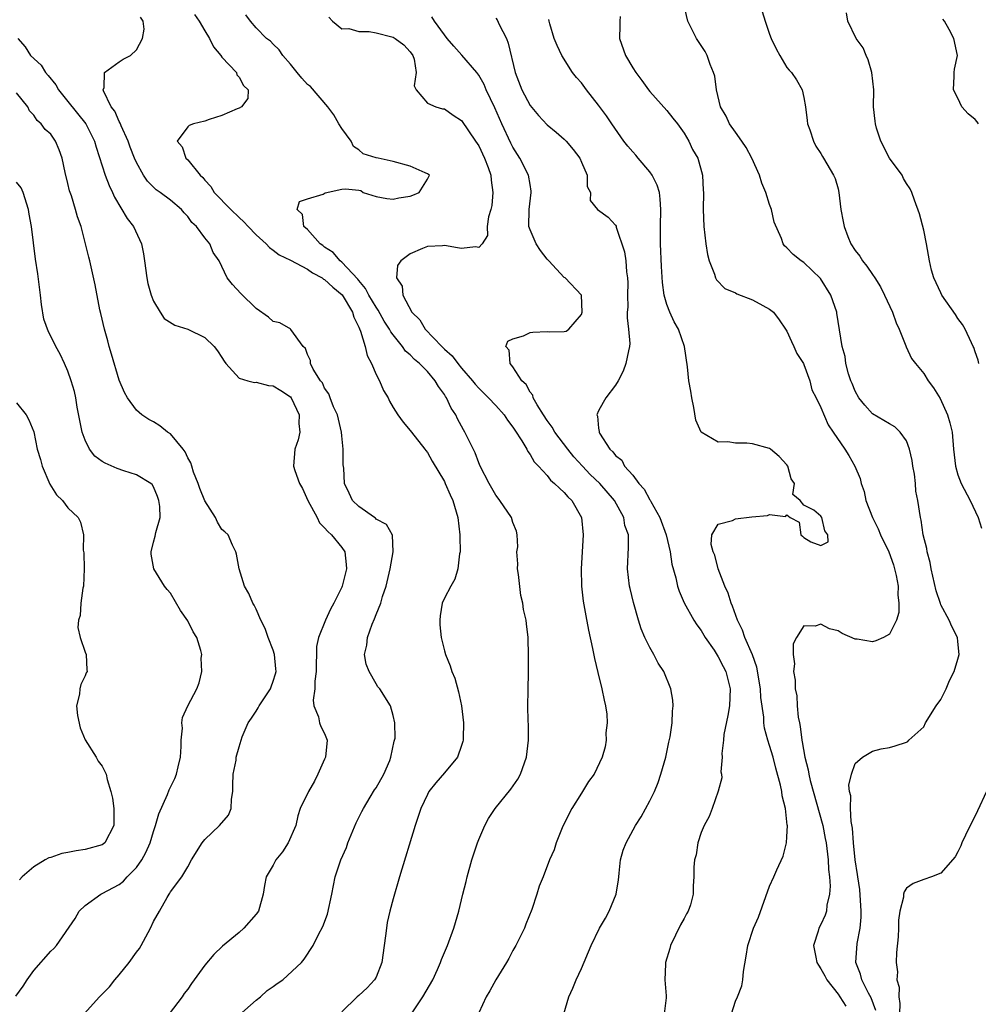
# Model space of a CAD drawing. Units: inches. Extents: x 2610000 to 2613000, y 1500000 to 1503000.
# Drawn here: x 2612587 to 2612699, y 1500448 to 1500563 of the extents above; entities that cross this region are included whole.
import ezdxf

# ---------------------------------------------------------------- set-up
doc = ezdxf.new("R2010")
doc.units = ezdxf.units.IN
doc.header["$MEASUREMENT"] = 0
doc.layers.add('LD26101500_2ft', color=217, linetype='Continuous')

msp = doc.modelspace()

# ---------------------------------------------------------------- linework, layer by layer
at = {"layer": 'LD26101500_2ft'}
for points, elevation in [([(2612687.39, 1500447.39), (2612686.88, 1500448.88), (2612686.56, 1500449.44), (2612685.77, 1500451), (2612685.63, 1500451.63), (2612685.09, 1500453), (2612685.21, 1500455.21), (2612685.56, 1500457), (2612685.69, 1500458.31), (2612685.68, 1500459), (2612685.52, 1500461.52), (2612685.29, 1500463), (2612685.28, 1500463.28), (2612684.99, 1500465.01), (2612684.81, 1500467), (2612684.7, 1500468.7), (2612684.52, 1500469.48), (2612684.43, 1500471), (2612684.48, 1500472.48), (2612684.33, 1500473), (2612684.26, 1500473.74), (2612684.58, 1500475), (2612685, 1500476.25), (2612685.85, 1500477), (2612687, 1500477.69), (2612688.02, 1500477.98), (2612689, 1500478.14), (2612689.67, 1500478.33), (2612691, 1500478.75), (2612691.15, 1500478.85), (2612691.28, 1500479), (2612693, 1500480.56), (2612693.23, 1500481), (2612694.46, 1500483), (2612695, 1500483.73), (2612695.63, 1500485), (2612696.02, 1500485.98), (2612696.58, 1500487), (2612697, 1500488.46), (2612697.13, 1500489), (2612697, 1500490.51), (2612696.94, 1500491), (2612696.28, 1500492.28), (2612695.96, 1500493), (2612695, 1500494.82), (2612694.95, 1500494.95), (2612694.45, 1500496.45), (2612693.86, 1500499), (2612693.76, 1500499.76), (2612693.4, 1500501), (2612693.37, 1500501.37), (2612692.95, 1500503), (2612692.71, 1500504.71), (2612692.61, 1500505), (2612692.31, 1500507), (2612692.08, 1500508.08), (2612692.04, 1500509), (2612691.92, 1500510.08), (2612691.75, 1500511), (2612691.66, 1500511.66), (2612691.35, 1500513), (2612691, 1500513.96), (2612690.27, 1500515), (2612689.61, 1500515.61), (2612689, 1500515.94), (2612688.36, 1500516.36), (2612687, 1500517.12), (2612686.12, 1500518.12), (2612685.44, 1500519), (2612685, 1500519.79), (2612684.65, 1500520.65), (2612684.49, 1500521), (2612684.22, 1500521.78), (2612683.9, 1500523), (2612683.81, 1500523.81), (2612683.48, 1500525), (2612682.87, 1500528.87), (2612682.84, 1500529), (2612682.15, 1500531), (2612680.94, 1500532.94), (2612679, 1500534.81), (2612678.7, 1500535), (2612677.73, 1500535.73), (2612677, 1500536.54), (2612676.75, 1500536.75), (2612676.58, 1500537), (2612676.4, 1500537.6), (2612675.53, 1500539.53), (2612675.21, 1500541), (2612675, 1500541.58), (2612674.56, 1500543), (2612674.09, 1500544.09), (2612673.8, 1500545), (2612672.91, 1500547), (2612672.25, 1500548.25), (2612671.75, 1500549), (2612671, 1500550.03), (2612670.32, 1500551), (2612669.9, 1500551.9), (2612669.26, 1500553), (2612668.77, 1500555), (2612668.59, 1500556.59), (2612668.45, 1500557), (2612668.05, 1500557.95), (2612667.7, 1500559), (2612667.47, 1500559.47), (2612666.45, 1500561), (2612665.45, 1500563), (2612664.98, 1500564.98)], 8440), ([(2612613, 1500446.85), (2612615, 1500448.61), (2612615.5, 1500449), (2612616.28, 1500449.72), (2612617, 1500450.22), (2612617.44, 1500450.56), (2612618.1, 1500451), (2612620.29, 1500453), (2612620.6, 1500453.4), (2612621.65, 1500455), (2612622.28, 1500456.28), (2612622.79, 1500457.21), (2612623.33, 1500458.67), (2612623.83, 1500461), (2612624.23, 1500463), (2612624.89, 1500465), (2612625.54, 1500466.46), (2612625.71, 1500467), (2612626.67, 1500469.33), (2612627.35, 1500470.65), (2612627.52, 1500471), (2612628.33, 1500472.33), (2612628.83, 1500473.17), (2612629, 1500473.42), (2612629.92, 1500475), (2612630.61, 1500476.61), (2612630.75, 1500477), (2612631.11, 1500478.89), (2612631.17, 1500479), (2612631.22, 1500479.22), (2612631.21, 1500481), (2612631, 1500481.87), (2612630.68, 1500483), (2612629.43, 1500485), (2612629.23, 1500485.23), (2612629, 1500485.58), (2612628.19, 1500487), (2612627.86, 1500487.86), (2612627.67, 1500489), (2612627.92, 1500490.08), (2612627.99, 1500491), (2612628.54, 1500492.54), (2612628.83, 1500493.17), (2612629, 1500493.68), (2612629.56, 1500495), (2612629.75, 1500495.76), (2612630.17, 1500497), (2612630.66, 1500499), (2612631.01, 1500501), (2612630.94, 1500502.94), (2612630.22, 1500504.21), (2612629, 1500504.83), (2612628.93, 1500504.93), (2612628.81, 1500505), (2612627, 1500506.28), (2612626.26, 1500507), (2612625.87, 1500507.87), (2612625.32, 1500509), (2612625.24, 1500510.76), (2612625.18, 1500511.18), (2612625.18, 1500513), (2612625, 1500514.55), (2612624.96, 1500515), (2612624.5, 1500517), (2612624.04, 1500517.96), (2612623.63, 1500519), (2612623.48, 1500519.48), (2612623, 1500520.13), (2612622.73, 1500520.73), (2612622.51, 1500521), (2612621.65, 1500522.35), (2612621.35, 1500523), (2612621.34, 1500523.34), (2612621, 1500524.06), (2612620.77, 1500524.77), (2612620.48, 1500525), (2612619.04, 1500526.96), (2612619.03, 1500527), (2612617.76, 1500527.76), (2612617, 1500527.93), (2612616.42, 1500528.42), (2612615, 1500529.42), (2612613.19, 1500531.19), (2612612.24, 1500532.24), (2612611.61, 1500533), (2612610.66, 1500535), (2612609.99, 1500535.99), (2612609.58, 1500537), (2612609, 1500537.69), (2612608.03, 1500539), (2612607.48, 1500539.48), (2612607, 1500540.17), (2612606.6, 1500540.6), (2612606.28, 1500541), (2612605, 1500542.08), (2612603.78, 1500543), (2612603.32, 1500543.32), (2612603, 1500543.61), (2612602.31, 1500544.31), (2612601.84, 1500545), (2612601, 1500546.51), (2612600.79, 1500547), (2612600.29, 1500548.29), (2612600.03, 1500549), (2612599.21, 1500550.79), (2612599.13, 1500551), (2612599.11, 1500551.11), (2612599, 1500551.27), (2612598.49, 1500552.49), (2612598.07, 1500553), (2612597.14, 1500554.86), (2612597.11, 1500555), (2612597.25, 1500555.25), (2612597.29, 1500557), (2612599, 1500558.27), (2612599.44, 1500558.56), (2612600.32, 1500559), (2612601, 1500559.68), (2612601.72, 1500561), (2612601.91, 1500562.09), (2612601.78, 1500563), (2612601.47, 1500563.47)], 8456), ([(2612607.8, 1500563.8), (2612608.33, 1500563), (2612609, 1500561.87), (2612609.54, 1500561), (2612610, 1500560), (2612610.87, 1500559), (2612611, 1500558.8), (2612612.69, 1500557), (2612612.75, 1500556.75), (2612613, 1500556.47), (2612613.51, 1500555.51), (2612614.08, 1500555), (2612614.03, 1500553.97), (2612613.28, 1500553), (2612613, 1500552.85), (2612612.77, 1500552.77), (2612611, 1500551.98), (2612609.52, 1500551.52), (2612609, 1500551.34), (2612607.69, 1500551), (2612607.17, 1500550.83), (2612607, 1500550.67), (2612605.77, 1500549), (2612606.34, 1500548.34), (2612606.78, 1500547), (2612607, 1500546.8), (2612608.47, 1500545), (2612608.75, 1500544.75), (2612609, 1500544.42), (2612609.71, 1500543.71), (2612610.1, 1500543), (2612612.02, 1500541), (2612613, 1500540.06), (2612613.57, 1500539.57), (2612614.05, 1500539), (2612615, 1500538.03), (2612616.15, 1500537), (2612616.55, 1500536.55), (2612617, 1500536.26), (2612617.7, 1500535.7), (2612619, 1500535.1), (2612621, 1500534.02), (2612621.59, 1500533.59), (2612622.69, 1500533), (2612622.86, 1500532.86), (2612623, 1500532.81), (2612623.94, 1500531.94), (2612625.03, 1500531.03), (2612626.27, 1500529), (2612626.41, 1500528.41), (2612627, 1500527.26), (2612627.07, 1500527.07), (2612627.2, 1500526.8), (2612627.72, 1500525), (2612627.95, 1500523.96), (2612628.46, 1500523), (2612629, 1500521.73), (2612629.39, 1500521), (2612629.86, 1500519.86), (2612630.41, 1500519), (2612630.59, 1500518.59), (2612631, 1500517.88), (2612631.56, 1500517), (2612632.16, 1500516.16), (2612633, 1500515.19), (2612633.13, 1500515), (2612634.7, 1500513), (2612634.82, 1500512.82), (2612635, 1500512.61), (2612635.58, 1500511.58), (2612637, 1500509.21), (2612637.1, 1500509), (2612637.67, 1500507.67), (2612637.99, 1500507), (2612638.57, 1500505), (2612638.79, 1500503), (2612638.78, 1500502.78), (2612638.82, 1500501), (2612638.76, 1500500.76), (2612638.56, 1500499), (2612638.21, 1500497.79), (2612637.74, 1500497), (2612637, 1500495.58), (2612636.73, 1500495), (2612636.5, 1500493.5), (2612636.45, 1500493), (2612636.47, 1500492.47), (2612636.62, 1500491), (2612637, 1500489.43), (2612637.12, 1500489), (2612637.66, 1500487.66), (2612637.86, 1500487), (2612638.22, 1500486.22), (2612638.65, 1500484.65), (2612638.99, 1500483), (2612639.23, 1500481), (2612639.18, 1500479.18), (2612639.19, 1500479), (2612639.16, 1500478.84), (2612639, 1500478.35), (2612638.52, 1500477), (2612637, 1500475.17), (2612635.98, 1500474.02), (2612635.19, 1500473), (2612635, 1500472.65), (2612634.23, 1500471), (2612633.94, 1500470.06), (2612633.56, 1500469), (2612631.75, 1500463), (2612631, 1500460.43), (2612630.62, 1500459), (2612630.32, 1500457.68), (2612630.21, 1500457), (2612630.12, 1500456.12), (2612629.94, 1500455), (2612629.67, 1500453), (2612629, 1500451.3), (2612628.83, 1500451), (2612627.95, 1500450.05), (2612627, 1500449.15), (2612626.81, 1500449), (2612625, 1500447.26)], 8454), ([(2612633.13, 1500447), (2612634.49, 1500449), (2612635.64, 1500451), (2612636.2, 1500452.2), (2612636.54, 1500453), (2612636.66, 1500453.34), (2612637.36, 1500455), (2612638.1, 1500457), (2612638.68, 1500459), (2612639.15, 1500461), (2612639.52, 1500462.48), (2612639.64, 1500463), (2612640.2, 1500465), (2612640.85, 1500467), (2612641, 1500467.37), (2612641.7, 1500469), (2612642.16, 1500469.84), (2612642.94, 1500471), (2612644.75, 1500473.25), (2612645.56, 1500474.44), (2612645.88, 1500475), (2612646.35, 1500476.35), (2612646.6, 1500477), (2612646.82, 1500479), (2612646.82, 1500480.82), (2612646.79, 1500481.21), (2612646.76, 1500483), (2612646.78, 1500484.78), (2612646.77, 1500485), (2612646.81, 1500486.81), (2612646.83, 1500488.83), (2612646.78, 1500491), (2612646.59, 1500492.59), (2612646.56, 1500493), (2612646.25, 1500494.25), (2612646.16, 1500495), (2612645.91, 1500495.91), (2612645.64, 1500498.36), (2612645.54, 1500499), (2612645.58, 1500499.58), (2612645.46, 1500501), (2612645.59, 1500501.59), (2612645.51, 1500503), (2612645.42, 1500503.42), (2612645, 1500504.43), (2612644.84, 1500505), (2612643.47, 1500507), (2612643.26, 1500507.26), (2612643, 1500507.62), (2612642.24, 1500509), (2612641.19, 1500511), (2612641, 1500511.41), (2612640.57, 1500512.57), (2612639.73, 1500514.27), (2612639.39, 1500515), (2612639.24, 1500515.24), (2612639, 1500515.67), (2612638.54, 1500516.54), (2612638.33, 1500517), (2612637.8, 1500517.8), (2612637.24, 1500519), (2612637.14, 1500519.14), (2612637, 1500519.38), (2612636.3, 1500520.3), (2612635.92, 1500521), (2612635, 1500522.08), (2612634.1, 1500523), (2612633.48, 1500523.48), (2612633, 1500524.01), (2612632.45, 1500524.45), (2612632.08, 1500525), (2612631, 1500526.34), (2612630.72, 1500526.71), (2612630.59, 1500527), (2612629.96, 1500527.96), (2612629.24, 1500529.24), (2612629, 1500529.57), (2612628.15, 1500531), (2612627.79, 1500531.79), (2612627, 1500532.71), (2612626.88, 1500532.88), (2612625, 1500534.86), (2612624.82, 1500535), (2612623.99, 1500535.99), (2612623, 1500536.6), (2612622.78, 1500536.78), (2612622.46, 1500537), (2612621, 1500538.65), (2612620.58, 1500539), (2612620.41, 1500540.41), (2612619.78, 1500541), (2612620.06, 1500541.94), (2612621, 1500542.26), (2612622.81, 1500542.81), (2612623.06, 1500542.94), (2612625, 1500543.36), (2612625.42, 1500543.42), (2612627, 1500543.27), (2612627.23, 1500543.23), (2612627.49, 1500543), (2612629, 1500542.52), (2612630.28, 1500542.28), (2612631, 1500542.21), (2612631.65, 1500542.35), (2612633, 1500542.58), (2612633.31, 1500542.69), (2612634.06, 1500543), (2612635, 1500544.55), (2612635.25, 1500545), (2612635, 1500545.17), (2612634.73, 1500545.27), (2612633, 1500546.08), (2612631, 1500546.6), (2612629.26, 1500547), (2612629.03, 1500547.03), (2612627.49, 1500547.49), (2612627, 1500547.96), (2612626.37, 1500548.37), (2612626.1, 1500549), (2612625, 1500550.48), (2612624.67, 1500551), (2612624.06, 1500552.06), (2612623.39, 1500553), (2612621.36, 1500555.36), (2612621, 1500555.6), (2612620.35, 1500556.35), (2612619.79, 1500557), (2612619, 1500557.99), (2612618.1, 1500559), (2612617.68, 1500559.68), (2612617, 1500560.32), (2612616.67, 1500560.67), (2612616.21, 1500561), (2612615, 1500562.23), (2612614.35, 1500563), (2612613.77, 1500563.77)], 8452), ([(2612623.47, 1500563.47), (2612623.93, 1500563), (2612625, 1500562.11), (2612625.84, 1500562.16), (2612627, 1500561.8), (2612628.21, 1500561.79), (2612629, 1500561.64), (2612630.83, 1500561.17), (2612631, 1500561.13), (2612631.24, 1500561), (2612632.26, 1500560.26), (2612633, 1500559.41), (2612633.29, 1500559), (2612633.44, 1500558.56), (2612633.7, 1500557), (2612633.47, 1500555.47), (2612633.69, 1500555), (2612635, 1500553.42), (2612635.99, 1500553), (2612636.78, 1500552.78), (2612637, 1500552.76), (2612638.02, 1500552.02), (2612639, 1500551.39), (2612640.64, 1500549), (2612641, 1500548.43), (2612641.67, 1500547), (2612642.1, 1500545.9), (2612642.42, 1500545), (2612642.45, 1500544.45), (2612642.67, 1500543), (2612642.52, 1500541.48), (2612642.4, 1500541), (2612642.15, 1500540.15), (2612642, 1500539), (2612642.03, 1500537.97), (2612641.4, 1500537), (2612641, 1500536.58), (2612640.64, 1500536.64), (2612639, 1500536.44), (2612638.51, 1500536.51), (2612637, 1500536.79), (2612636.76, 1500536.76), (2612635, 1500536.68), (2612634.43, 1500536.43), (2612633, 1500535.83), (2612631.89, 1500535), (2612631.53, 1500534.47), (2612631.41, 1500533), (2612632.05, 1500532.05), (2612632.12, 1500531), (2612633.19, 1500529), (2612634.12, 1500528.12), (2612634.76, 1500527), (2612636.68, 1500525), (2612637, 1500524.69), (2612637.91, 1500523.91), (2612638.56, 1500523), (2612639, 1500522.45), (2612640.27, 1500521), (2612640.58, 1500520.58), (2612641, 1500520.12), (2612642.14, 1500519), (2612643, 1500518.08), (2612643.96, 1500517), (2612644.37, 1500516.37), (2612645, 1500515.55), (2612645.21, 1500515.21), (2612646.05, 1500513.95), (2612646.61, 1500513), (2612646.73, 1500512.73), (2612647, 1500512.39), (2612647.5, 1500511.5), (2612647.99, 1500511), (2612649, 1500509.9), (2612649.39, 1500509.39), (2612649.87, 1500509), (2612650.43, 1500508.43), (2612651, 1500507.95), (2612651.43, 1500507.43), (2612651.89, 1500507), (2612653.01, 1500505), (2612653.2, 1500503), (2612652.96, 1500499), (2612653.01, 1500497), (2612653.22, 1500495.22), (2612653.51, 1500493.51), (2612653.84, 1500491.84), (2612654.3, 1500489.7), (2612654.52, 1500488.52), (2612654.91, 1500486.91), (2612655.4, 1500485), (2612655.66, 1500483.66), (2612655.83, 1500483), (2612655.97, 1500482.03), (2612656.01, 1500481), (2612655.86, 1500479.86), (2612655.88, 1500479), (2612655.78, 1500478.22), (2612655.42, 1500477), (2612654.5, 1500475), (2612653.85, 1500474.15), (2612653.14, 1500473), (2612653, 1500472.81), (2612651.89, 1500471), (2612651.58, 1500470.42), (2612650.75, 1500468.75), (2612650.04, 1500467), (2612649.83, 1500466.17), (2612649.29, 1500465), (2612648.52, 1500463), (2612648.08, 1500461.93), (2612647.81, 1500461), (2612647.2, 1500459.2), (2612646.51, 1500457.49), (2612646.34, 1500457), (2612645.35, 1500455), (2612645, 1500454.4), (2612644.51, 1500453.49), (2612644.23, 1500453), (2612643, 1500451), (2612642.31, 1500449.69), (2612641.89, 1500449), (2612641, 1500447.12)], 8450), ([(2612650.94, 1500447), (2612651.52, 1500449), (2612651.99, 1500450.01), (2612652.38, 1500451), (2612653, 1500452.32), (2612654.16, 1500455), (2612655.13, 1500457), (2612655.82, 1500458.18), (2612656.26, 1500459), (2612657.08, 1500461), (2612657.33, 1500462.67), (2612657.37, 1500463), (2612657.43, 1500463.43), (2612657.59, 1500465), (2612657.87, 1500466.13), (2612658.22, 1500467), (2612659.32, 1500469), (2612659.97, 1500470.03), (2612661, 1500471.88), (2612661.53, 1500473), (2612661.97, 1500474.03), (2612662.3, 1500475), (2612662.86, 1500477), (2612663.23, 1500478.77), (2612663.39, 1500479.39), (2612663.62, 1500481), (2612663.64, 1500482.36), (2612663.74, 1500483), (2612663.68, 1500483.68), (2612663.46, 1500485), (2612662.64, 1500487), (2612661.97, 1500487.97), (2612661.47, 1500489), (2612661, 1500489.81), (2612660.43, 1500491), (2612659.99, 1500491.99), (2612659.68, 1500493), (2612659.09, 1500495.09), (2612658.7, 1500496.7), (2612658.64, 1500497), (2612658.39, 1500499), (2612658.49, 1500501.51), (2612658.49, 1500503), (2612658.09, 1500504.09), (2612657.95, 1500505), (2612656.87, 1500507), (2612655.14, 1500509), (2612654.04, 1500510.04), (2612653.13, 1500511), (2612652.11, 1500512.11), (2612651.4, 1500513), (2612649.88, 1500515), (2612649.58, 1500515.58), (2612649, 1500516.34), (2612648.56, 1500517), (2612647.83, 1500518.17), (2612647.38, 1500519), (2612647.31, 1500519.31), (2612647, 1500519.67), (2612646.54, 1500520.54), (2612646.06, 1500521), (2612645, 1500522.6), (2612644.66, 1500523), (2612644.55, 1500524.55), (2612644.19, 1500525), (2612644.4, 1500525.6), (2612645, 1500525.88), (2612646.24, 1500526.24), (2612647, 1500526.63), (2612647.32, 1500526.68), (2612649, 1500526.73), (2612649.28, 1500526.72), (2612651, 1500526.73), (2612651.21, 1500526.79), (2612651.53, 1500527), (2612653, 1500528.72), (2612653.08, 1500529), (2612653, 1500531), (2612651.12, 1500533), (2612651, 1500533.07), (2612649.2, 1500535), (2612649, 1500535.2), (2612648.21, 1500536.21), (2612647.72, 1500537), (2612647, 1500538.61), (2612646.85, 1500539), (2612646.88, 1500541), (2612647.15, 1500543), (2612647.14, 1500543.14), (2612647, 1500543.91), (2612646.83, 1500545), (2612645.82, 1500547), (2612645, 1500548.29), (2612644.76, 1500548.76), (2612643.72, 1500551), (2612642.88, 1500552.88), (2612641.87, 1500555), (2612641.62, 1500555.62), (2612641, 1500556.71), (2612640.79, 1500557), (2612639.04, 1500559.04), (2612638.08, 1500560.08), (2612637.33, 1500561), (2612637, 1500561.41), (2612635.83, 1500563), (2612635.52, 1500563.52)], 8448), ([(2612657.54, 1500563.54), (2612657.49, 1500563), (2612657.51, 1500562.49), (2612657.46, 1500561), (2612658.15, 1500559), (2612659, 1500557.55), (2612659.36, 1500557), (2612660.08, 1500556.08), (2612660.85, 1500555), (2612661, 1500554.81), (2612663, 1500552.57), (2612663.68, 1500551.68), (2612664.23, 1500551), (2612665, 1500549.93), (2612665.55, 1500549), (2612666, 1500548), (2612666.6, 1500547), (2612667.15, 1500545), (2612667.25, 1500543.25), (2612667.28, 1500543), (2612667.25, 1500541), (2612667.32, 1500539), (2612667.55, 1500537), (2612667.75, 1500535.75), (2612667.92, 1500535), (2612668.54, 1500533.46), (2612668.68, 1500533), (2612668.8, 1500532.8), (2612669.78, 1500531.78), (2612671, 1500531.25), (2612671.15, 1500531.15), (2612673, 1500530.45), (2612674.21, 1500529.79), (2612675, 1500529.37), (2612675.44, 1500529), (2612676.11, 1500528.11), (2612676.86, 1500527), (2612677, 1500526.78), (2612677.56, 1500525.56), (2612677.84, 1500525), (2612678.17, 1500524.17), (2612678.94, 1500523), (2612679, 1500522.89), (2612679.68, 1500521), (2612679.93, 1500519.93), (2612680.45, 1500519), (2612681, 1500517.87), (2612681.82, 1500515.82), (2612682.42, 1500515), (2612683.78, 1500513), (2612684.25, 1500512.25), (2612684.97, 1500511), (2612685.58, 1500509.58), (2612685.68, 1500509), (2612686.04, 1500508.04), (2612686.25, 1500507), (2612687, 1500505.02), (2612687.69, 1500503.69), (2612687.97, 1500503), (2612688.91, 1500501), (2612689.46, 1500499.46), (2612689.6, 1500499), (2612689.78, 1500498.22), (2612690, 1500497), (2612689.96, 1500495.96), (2612690.1, 1500495), (2612690.1, 1500493.9), (2612689.83, 1500493), (2612689, 1500491.36), (2612688.32, 1500491), (2612687.4, 1500490.6), (2612687, 1500490.49), (2612685.22, 1500490.78), (2612685, 1500490.8), (2612683.47, 1500491.47), (2612683, 1500491.75), (2612682, 1500492), (2612681, 1500492.54), (2612680.33, 1500492.33), (2612679, 1500492.35), (2612678.13, 1500491), (2612677.76, 1500490.24), (2612677.75, 1500489), (2612677.89, 1500487.89), (2612677.77, 1500487), (2612677.99, 1500485.99), (2612677.98, 1500485), (2612678.17, 1500484.17), (2612678.23, 1500483), (2612678.34, 1500481.66), (2612678.47, 1500481), (2612678.57, 1500480.57), (2612678.75, 1500479), (2612678.8, 1500478.8), (2612679.12, 1500477), (2612679.51, 1500475.51), (2612679.57, 1500475), (2612679.74, 1500474.26), (2612681.21, 1500469), (2612681.5, 1500467.5), (2612681.59, 1500467), (2612681.69, 1500466.31), (2612681.84, 1500465), (2612681.87, 1500463.87), (2612681.99, 1500463), (2612682.07, 1500461.93), (2612682.01, 1500461), (2612681.7, 1500459.7), (2612681.63, 1500459), (2612681.48, 1500458.52), (2612681, 1500457.45), (2612680.76, 1500457), (2612680.68, 1500456.68), (2612680.14, 1500455), (2612680.38, 1500453.62), (2612680.53, 1500453), (2612680.71, 1500452.71), (2612681, 1500452.28), (2612681.46, 1500451.46), (2612681.68, 1500451), (2612683, 1500449.29), (2612683.2, 1500449), (2612683.89, 1500447.89)], 8442), ([(2612674.14, 1500564.14), (2612674.46, 1500563), (2612675, 1500561.48), (2612675.19, 1500561), (2612675.77, 1500559.77), (2612676.19, 1500559), (2612677, 1500557.59), (2612677.27, 1500557.27), (2612677.54, 1500557), (2612678.14, 1500556.14), (2612678.8, 1500555), (2612679, 1500554.11), (2612679.18, 1500553), (2612679.4, 1500551.4), (2612679.43, 1500551), (2612679.7, 1500550.3), (2612680.12, 1500549), (2612680.4, 1500548.4), (2612681, 1500547.53), (2612681.18, 1500547.18), (2612681.31, 1500547), (2612682.47, 1500545), (2612682.64, 1500544.64), (2612683, 1500543.42), (2612683.1, 1500543), (2612683.33, 1500541), (2612683.61, 1500539.61), (2612683.7, 1500539), (2612684.14, 1500537.86), (2612684.5, 1500537), (2612685, 1500536.22), (2612685.53, 1500535.53), (2612685.85, 1500535), (2612686.37, 1500534.37), (2612687, 1500533.42), (2612687.3, 1500533), (2612687.96, 1500531.96), (2612688.44, 1500531), (2612689.34, 1500529), (2612689.77, 1500527.77), (2612690.14, 1500527), (2612690.91, 1500525.09), (2612690.95, 1500524.95), (2612691.59, 1500523.59), (2612692.04, 1500523), (2612693, 1500521.85), (2612693.53, 1500521), (2612694.16, 1500520.16), (2612694.91, 1500518.91), (2612695.8, 1500517), (2612696.07, 1500516.07), (2612696.32, 1500515), (2612696.49, 1500513), (2612696.72, 1500511), (2612697, 1500510), (2612697.38, 1500509), (2612698.42, 1500507), (2612699.38, 1500505), (2612699.77, 1500503.77)], 8438), ([(2612699.46, 1500523), (2612699.38, 1500523.38), (2612699, 1500524.37), (2612698.86, 1500524.86), (2612698.79, 1500525), (2612698.57, 1500525.43), (2612697.86, 1500527), (2612697.55, 1500527.55), (2612697, 1500528.28), (2612696.73, 1500528.73), (2612695.14, 1500531), (2612695, 1500531.25), (2612694.19, 1500533), (2612693.93, 1500533.93), (2612693.67, 1500535), (2612693.32, 1500537), (2612693, 1500538.57), (2612692.5, 1500540.5), (2612691.92, 1500542.08), (2612691.62, 1500543), (2612691.41, 1500543.41), (2612691, 1500544.03), (2612690.64, 1500544.64), (2612690.47, 1500545), (2612689, 1500547), (2612688, 1500549), (2612687.49, 1500550.51), (2612687.35, 1500551), (2612687.34, 1500551.34), (2612687.15, 1500553), (2612687.18, 1500555), (2612686.96, 1500557), (2612686.51, 1500558.51), (2612686.28, 1500559), (2612685.91, 1500559.91), (2612685.11, 1500561), (2612684.14, 1500563), (2612683.97, 1500563.97)], 8436), ([(2612643, 1500563.37), (2612643.15, 1500563.15), (2612643.39, 1500562.61), (2612644.23, 1500561), (2612644.46, 1500560.46), (2612645.28, 1500557), (2612646.04, 1500555), (2612647, 1500553.14), (2612647.99, 1500552), (2612649, 1500550.89), (2612650.05, 1500550.05), (2612651, 1500549.23), (2612651.23, 1500549), (2612652.03, 1500548.03), (2612652.82, 1500547), (2612653, 1500546.54), (2612653.67, 1500545), (2612653.68, 1500543.68), (2612654.05, 1500543), (2612654.04, 1500542.04), (2612654.9, 1500541), (2612656.11, 1500540.11), (2612657, 1500539.16), (2612657.05, 1500539.05), (2612657.07, 1500538.93), (2612658.05, 1500536.05), (2612658.18, 1500535), (2612658.28, 1500533.72), (2612658.4, 1500533), (2612658.42, 1500532.42), (2612658.4, 1500531), (2612658.41, 1500529.59), (2612658.36, 1500529), (2612658.34, 1500528.34), (2612658.51, 1500527), (2612658.65, 1500525.35), (2612658.63, 1500525), (2612658.5, 1500524.5), (2612658.21, 1500523), (2612657.9, 1500522.1), (2612657.28, 1500521), (2612657, 1500520.46), (2612655.84, 1500519), (2612655.56, 1500518.44), (2612655, 1500517.47), (2612654.79, 1500517), (2612654.87, 1500516.87), (2612655, 1500515.46), (2612655.07, 1500515.07), (2612655.07, 1500515), (2612655.12, 1500514.88), (2612656.33, 1500513), (2612656.69, 1500512.69), (2612657, 1500512.25), (2612657.72, 1500511.72), (2612658.05, 1500511), (2612659, 1500509.94), (2612659.72, 1500509), (2612660.33, 1500508.33), (2612661, 1500507.09), (2612661.04, 1500507.04), (2612661.11, 1500506.89), (2612662.18, 1500505), (2612662.92, 1500503), (2612663.37, 1500501), (2612663.56, 1500499.56), (2612664.04, 1500497.96), (2612664.25, 1500497), (2612664.42, 1500496.42), (2612665.02, 1500495.02), (2612666.15, 1500493), (2612666.48, 1500492.48), (2612667, 1500491.8), (2612667.48, 1500491), (2612668.5, 1500489.5), (2612669, 1500488.73), (2612669.58, 1500487.58), (2612669.88, 1500487), (2612670.39, 1500485), (2612670.29, 1500483), (2612670.11, 1500481.89), (2612669.66, 1500479.66), (2612669.6, 1500479), (2612669.42, 1500477.42), (2612669.47, 1500477), (2612669.3, 1500475.3), (2612669.37, 1500475), (2612669.4, 1500474.6), (2612668.99, 1500473.01), (2612668.29, 1500471), (2612667.93, 1500470.07), (2612667.33, 1500469), (2612667, 1500468.2), (2612666.62, 1500467), (2612666.41, 1500465.59), (2612666.2, 1500465), (2612666.14, 1500464.14), (2612666.14, 1500463), (2612666.05, 1500461.95), (2612666.08, 1500461), (2612665.74, 1500459.74), (2612665.46, 1500459), (2612665.29, 1500458.71), (2612665, 1500458.14), (2612664.59, 1500457.41), (2612663.4, 1500455), (2612663.34, 1500454.66), (2612662.84, 1500453), (2612662.82, 1500452.82), (2612662.77, 1500451), (2612662.89, 1500449.11), (2612662.89, 1500448.89), (2612662.69, 1500447)], 8446), ([(2612670.53, 1500447), (2612671, 1500448.48), (2612671.23, 1500449), (2612671.73, 1500450.27), (2612671.85, 1500451), (2612671.96, 1500451.96), (2612672.24, 1500453.76), (2612672.46, 1500455), (2612673.13, 1500457), (2612673.68, 1500458.32), (2612675, 1500461.91), (2612675.49, 1500463), (2612675.84, 1500463.84), (2612676.58, 1500465.42), (2612676.95, 1500467), (2612677, 1500467.68), (2612677.07, 1500469), (2612677.05, 1500469.05), (2612676.86, 1500471), (2612676.47, 1500472.47), (2612676.42, 1500473), (2612676.28, 1500473.72), (2612675.72, 1500475.72), (2612675.4, 1500477), (2612675, 1500478.37), (2612674.78, 1500479), (2612674.38, 1500480.38), (2612674.32, 1500481), (2612674.31, 1500481.69), (2612673.96, 1500483.96), (2612673.92, 1500485), (2612673.51, 1500487.51), (2612672.98, 1500488.98), (2612672.11, 1500491), (2612671.84, 1500491.84), (2612671.26, 1500493), (2612670.66, 1500494.66), (2612670.5, 1500495), (2612670.17, 1500496.17), (2612669.77, 1500497), (2612668.98, 1500499), (2612668.59, 1500500.59), (2612668.39, 1500501), (2612668.16, 1500501.84), (2612668.23, 1500503), (2612669, 1500504.23), (2612670.67, 1500504.67), (2612671, 1500504.84), (2612672.9, 1500505.1), (2612674.76, 1500505.24), (2612675, 1500505.35), (2612676.87, 1500505.13), (2612677, 1500505.33), (2612677.4, 1500505), (2612678.46, 1500504.46), (2612678.63, 1500503), (2612678.84, 1500502.84), (2612679, 1500502.67), (2612679.82, 1500502.18), (2612681, 1500501.73), (2612681.83, 1500502.17), (2612681.8, 1500503), (2612681.46, 1500503.46), (2612681.1, 1500505), (2612681, 1500505.18), (2612680.15, 1500505.85), (2612679, 1500506.45), (2612678.55, 1500507), (2612677.69, 1500507.69), (2612677.89, 1500509), (2612677.53, 1500509.53), (2612677.14, 1500511), (2612677, 1500511.18), (2612676.12, 1500512.12), (2612675.11, 1500513), (2612675, 1500513.07), (2612673, 1500513.61), (2612672.32, 1500513.68), (2612671, 1500513.69), (2612670.13, 1500513.87), (2612669, 1500513.81), (2612666.99, 1500515), (2612666.38, 1500516.38), (2612666.13, 1500517.87), (2612665.91, 1500519), (2612665.79, 1500519.79), (2612665.57, 1500521), (2612665.39, 1500522.61), (2612665.04, 1500525), (2612664.35, 1500527), (2612663.86, 1500527.86), (2612663.34, 1500529), (2612663, 1500529.9), (2612662.69, 1500531), (2612662.48, 1500532.48), (2612662.36, 1500534.36), (2612662.24, 1500537), (2612662.24, 1500539), (2612662.29, 1500541), (2612662.22, 1500542.22), (2612662.11, 1500543), (2612661.86, 1500543.86), (2612661.28, 1500545), (2612661, 1500545.4), (2612659.64, 1500547), (2612659.37, 1500547.37), (2612659, 1500547.75), (2612658.41, 1500548.41), (2612657.96, 1500549), (2612656.54, 1500551), (2612655.94, 1500551.94), (2612655, 1500553.21), (2612653.6, 1500555), (2612653, 1500555.82), (2612652.44, 1500556.44), (2612651.98, 1500557), (2612650.7, 1500559), (2612650.16, 1500560.16), (2612649.83, 1500561), (2612649.31, 1500562.69), (2612649.22, 1500563), (2612649.19, 1500563.19)], 8444), ([(2612699.41, 1500551), (2612699.24, 1500551.24), (2612699, 1500551.53), (2612698.19, 1500552.19), (2612697.47, 1500553), (2612697, 1500554), (2612696.47, 1500555), (2612696.57, 1500556.57), (2612696.56, 1500557), (2612696.6, 1500557.4), (2612696.94, 1500559), (2612696.52, 1500561), (2612695.97, 1500562.03), (2612695.42, 1500563), (2612695.25, 1500563.25)], 8434), ([(2612587.14, 1500561), (2612588.01, 1500560.01), (2612588.62, 1500559), (2612589.86, 1500557.86), (2612590.39, 1500557), (2612590.68, 1500556.68), (2612591.57, 1500555.57), (2612591.89, 1500555), (2612593, 1500553.64), (2612595.09, 1500551), (2612596.1, 1500549), (2612596.29, 1500548.29), (2612597.34, 1500545), (2612597.8, 1500543.8), (2612598.19, 1500543), (2612598.43, 1500542.43), (2612599.94, 1500539.94), (2612600.67, 1500539), (2612601.61, 1500537), (2612601.83, 1500535.83), (2612601.93, 1500535), (2612602.21, 1500533), (2612602.35, 1500532.35), (2612602.74, 1500531), (2612603, 1500530.28), (2612603.78, 1500529), (2612604.26, 1500528.26), (2612605.49, 1500527.49), (2612607, 1500527.03), (2612609, 1500526.04), (2612610.09, 1500525), (2612610.47, 1500524.47), (2612611, 1500523.71), (2612611.26, 1500523.26), (2612611.47, 1500523), (2612613, 1500521.31), (2612614.02, 1500521), (2612614.79, 1500520.79), (2612615, 1500520.81), (2612616.45, 1500520.45), (2612617, 1500520.4), (2612617.87, 1500519.87), (2612619, 1500519.1), (2612619.09, 1500519), (2612620.04, 1500517), (2612619.98, 1500515.98), (2612620.1, 1500515), (2612619.92, 1500514.08), (2612619.51, 1500513), (2612619.36, 1500511), (2612619.5, 1500510.5), (2612620.07, 1500509), (2612620.41, 1500508.41), (2612621.05, 1500507), (2612622.11, 1500505), (2612622.39, 1500504.39), (2612623, 1500503.82), (2612623.38, 1500503.38), (2612623.81, 1500503), (2612625, 1500501.51), (2612625.34, 1500501), (2612625.53, 1500499.53), (2612625.57, 1500499), (2612625.06, 1500497), (2612625, 1500496.85), (2612624.08, 1500495), (2612623.7, 1500494.3), (2612623.09, 1500493), (2612622.28, 1500491), (2612622.06, 1500489.93), (2612622.02, 1500487), (2612621.87, 1500485.87), (2612621.87, 1500485), (2612621.66, 1500483.66), (2612621.75, 1500483), (2612622.27, 1500481.73), (2612622.38, 1500481), (2612622.57, 1500480.57), (2612623, 1500479.75), (2612623.31, 1500479), (2612623.11, 1500477), (2612623, 1500476.78), (2612622.22, 1500475), (2612621.81, 1500474.19), (2612621.1, 1500473), (2612620.15, 1500471), (2612619.87, 1500470.13), (2612619.62, 1500469), (2612618.75, 1500467), (2612618.07, 1500465.93), (2612617.31, 1500465), (2612617, 1500464.4), (2612616.16, 1500463), (2612615.98, 1500462.02), (2612615.82, 1500461), (2612615.25, 1500459), (2612615, 1500458.65), (2612613.56, 1500457), (2612613, 1500456.51), (2612611.08, 1500454.92), (2612610.05, 1500453.95), (2612609, 1500452.7), (2612607.44, 1500450.56), (2612607, 1500449.88), (2612606.6, 1500449.4), (2612606.36, 1500449), (2612604.83, 1500447)], 8458), ([(2612594.9, 1500447), (2612596.7, 1500449), (2612597, 1500449.29), (2612597.84, 1500450.16), (2612598.48, 1500451), (2612599, 1500451.56), (2612600.14, 1500453), (2612601, 1500454.21), (2612601.35, 1500454.65), (2612601.57, 1500455), (2612602.65, 1500457), (2612603, 1500457.78), (2612603.7, 1500459), (2612604.59, 1500460.59), (2612604.84, 1500461), (2612604.91, 1500461.09), (2612605, 1500461.26), (2612606.29, 1500463), (2612607, 1500464.2), (2612607.45, 1500465), (2612608.68, 1500467), (2612609, 1500467.38), (2612610.7, 1500469), (2612611.78, 1500470.22), (2612612.09, 1500471), (2612612.1, 1500472.1), (2612612.27, 1500473), (2612612.26, 1500473.74), (2612612.32, 1500475), (2612612.64, 1500476.64), (2612612.66, 1500477), (2612613, 1500478.19), (2612613.36, 1500479.36), (2612614.06, 1500481), (2612614.45, 1500481.55), (2612615, 1500482.37), (2612615.24, 1500482.76), (2612615.36, 1500483), (2612616.68, 1500485), (2612616.76, 1500485.24), (2612617, 1500485.88), (2612617.25, 1500486.75), (2612617.32, 1500487), (2612617.31, 1500487.31), (2612617.15, 1500489), (2612617, 1500489.5), (2612616.4, 1500491), (2612616.03, 1500492.03), (2612615.54, 1500493), (2612615, 1500494.3), (2612614.76, 1500494.76), (2612614.6, 1500495), (2612614.13, 1500496.13), (2612613.64, 1500497), (2612613.01, 1500499), (2612612.71, 1500500.71), (2612612.63, 1500501), (2612612.22, 1500501.78), (2612611.71, 1500503), (2612611.35, 1500503.35), (2612611, 1500503.61), (2612610.46, 1500504.46), (2612610.23, 1500505), (2612609, 1500506.97), (2612608.4, 1500508.4), (2612608.2, 1500509), (2612607.68, 1500510.32), (2612607.46, 1500511), (2612607.38, 1500511.38), (2612607, 1500511.99), (2612606.7, 1500512.7), (2612606.46, 1500513), (2612605, 1500514.78), (2612604.65, 1500515), (2612603.74, 1500515.74), (2612603, 1500516.19), (2612602.45, 1500516.45), (2612601.62, 1500517), (2612601, 1500517.55), (2612599.96, 1500519), (2612599.61, 1500519.61), (2612599, 1500521.07), (2612598.1, 1500524.1), (2612597.82, 1500525), (2612597.66, 1500525.66), (2612597.26, 1500527), (2612596.85, 1500528.85), (2612596.74, 1500529.26), (2612596.19, 1500532.19), (2612595.56, 1500535), (2612595.43, 1500535.43), (2612595.06, 1500537), (2612594.53, 1500539), (2612594.13, 1500540.13), (2612593.9, 1500541), (2612593.41, 1500542.59), (2612593.2, 1500543.2), (2612593, 1500544.06), (2612592.67, 1500545.33), (2612592.31, 1500547), (2612591.98, 1500547.98), (2612591.56, 1500549), (2612591, 1500549.81), (2612590.34, 1500550.34), (2612589.88, 1500551), (2612589.39, 1500551.39), (2612589, 1500552.03), (2612588.52, 1500552.52), (2612588.3, 1500553), (2612587, 1500554.63)], 8460), ([(2612586.93, 1500449.07), (2612587.75, 1500450.25), (2612588.22, 1500451), (2612589, 1500452.08), (2612591, 1500454.33), (2612591.35, 1500454.65), (2612591.67, 1500455), (2612593.86, 1500458.14), (2612594.3, 1500459), (2612595, 1500459.67), (2612596.84, 1500461), (2612597, 1500461.07), (2612599, 1500462.11), (2612599.49, 1500462.51), (2612599.92, 1500463), (2612601, 1500464.11), (2612601.63, 1500465), (2612602.12, 1500465.88), (2612602.62, 1500467), (2612603, 1500468.31), (2612603.24, 1500469), (2612603.61, 1500470.39), (2612604.63, 1500472.63), (2612604.81, 1500473.19), (2612605.5, 1500474.51), (2612605.69, 1500475), (2612605.87, 1500475.87), (2612606.16, 1500477), (2612606.23, 1500478.23), (2612606.23, 1500479), (2612606.38, 1500480.38), (2612606.31, 1500481), (2612606.38, 1500481.62), (2612607, 1500483), (2612608.05, 1500485), (2612608.32, 1500485.68), (2612608.65, 1500487), (2612608.57, 1500488.57), (2612608.63, 1500489), (2612608.53, 1500489.47), (2612608.05, 1500491), (2612607.65, 1500491.65), (2612607, 1500492.94), (2612606.14, 1500494.14), (2612605, 1500496.15), (2612604.58, 1500496.58), (2612604.27, 1500497), (2612603.03, 1500499.03), (2612602.72, 1500500.72), (2612602.73, 1500501), (2612603, 1500502.12), (2612603.19, 1500502.81), (2612603.26, 1500503.26), (2612603.76, 1500505), (2612603.72, 1500506.28), (2612603.63, 1500507), (2612603.46, 1500507.46), (2612603, 1500508.6), (2612602.86, 1500508.86), (2612602.7, 1500509), (2612601, 1500510.01), (2612599.55, 1500510.45), (2612598.75, 1500510.75), (2612597.34, 1500511.34), (2612597, 1500511.56), (2612596.16, 1500512.16), (2612595.52, 1500513), (2612595, 1500514.03), (2612594.67, 1500515), (2612594.09, 1500517.91), (2612593.91, 1500519), (2612593.75, 1500519.75), (2612593.39, 1500521), (2612593, 1500522.12), (2612592.61, 1500523), (2612592.09, 1500524.09), (2612591.57, 1500525), (2612591, 1500526.2), (2612590.71, 1500526.71), (2612590.2, 1500528.2), (2612589.91, 1500529.91), (2612589.8, 1500531), (2612589.47, 1500533.47), (2612589.19, 1500535.19), (2612588.74, 1500539), (2612588.46, 1500540.46), (2612588.41, 1500541), (2612587.78, 1500543), (2612587.53, 1500543.53), (2612587, 1500544.21)], 8462), ([(2612587, 1500518.41), (2612588.13, 1500517), (2612588.44, 1500516.44), (2612589, 1500515.02), (2612589.4, 1500513), (2612589.78, 1500511.78), (2612589.97, 1500511), (2612590.9, 1500508.9), (2612591.67, 1500507.67), (2612592.35, 1500507), (2612593, 1500506.12), (2612594.18, 1500505), (2612594.45, 1500504.45), (2612594.81, 1500503), (2612594.79, 1500501.21), (2612594.87, 1500500.87), (2612594.89, 1500499), (2612594.8, 1500497), (2612594.74, 1500496.74), (2612594.51, 1500495), (2612594.44, 1500493.56), (2612594.22, 1500493), (2612594.14, 1500492.14), (2612594.41, 1500491), (2612595, 1500489.29), (2612595.12, 1500489), (2612595.21, 1500487.21), (2612595.23, 1500487), (2612595.14, 1500486.86), (2612595, 1500486.52), (2612594.5, 1500485.5), (2612594.39, 1500485), (2612594.37, 1500484.37), (2612594.01, 1500483), (2612594.13, 1500481.88), (2612594.43, 1500480.43), (2612595.02, 1500479.02), (2612596.29, 1500477), (2612596.54, 1500476.54), (2612597, 1500475.94), (2612597.33, 1500475.33), (2612597.46, 1500475), (2612597.59, 1500474.41), (2612598.03, 1500473), (2612598.21, 1500472.21), (2612598.36, 1500471), (2612598.38, 1500470.38), (2612598.36, 1500469), (2612597.3, 1500467), (2612597, 1500466.77), (2612595, 1500466.2), (2612593.95, 1500466.05), (2612593, 1500465.85), (2612592.27, 1500465.73), (2612591, 1500465.29), (2612590.76, 1500465.24), (2612590.33, 1500465), (2612589, 1500464.19), (2612587.66, 1500463), (2612587.34, 1500462.66)], 8464), ([(2612700.33, 1500473), (2612699.27, 1500470.73), (2612697.87, 1500467.87), (2612697.47, 1500467), (2612697.36, 1500466.64), (2612697, 1500465.94), (2612696.66, 1500465.34), (2612695, 1500463.43), (2612693.92, 1500463), (2612693, 1500462.69), (2612691.78, 1500462.22), (2612691, 1500461.7), (2612690.72, 1500461.28), (2612690.66, 1500461), (2612690.65, 1500460.65), (2612690.2, 1500459), (2612690.04, 1500457.96), (2612690.06, 1500457), (2612690.01, 1500456.01), (2612689.82, 1500454.18), (2612689.77, 1500453), (2612689.93, 1500451.93), (2612689.88, 1500451), (2612690.13, 1500450.13), (2612690.1, 1500449), (2612690.22, 1500448.22), (2612690.17, 1500447)], 8438)]:
    msp.add_lwpolyline(points, dxfattribs=dict(at, elevation=elevation))

doc.saveas('drawing.dxf')
